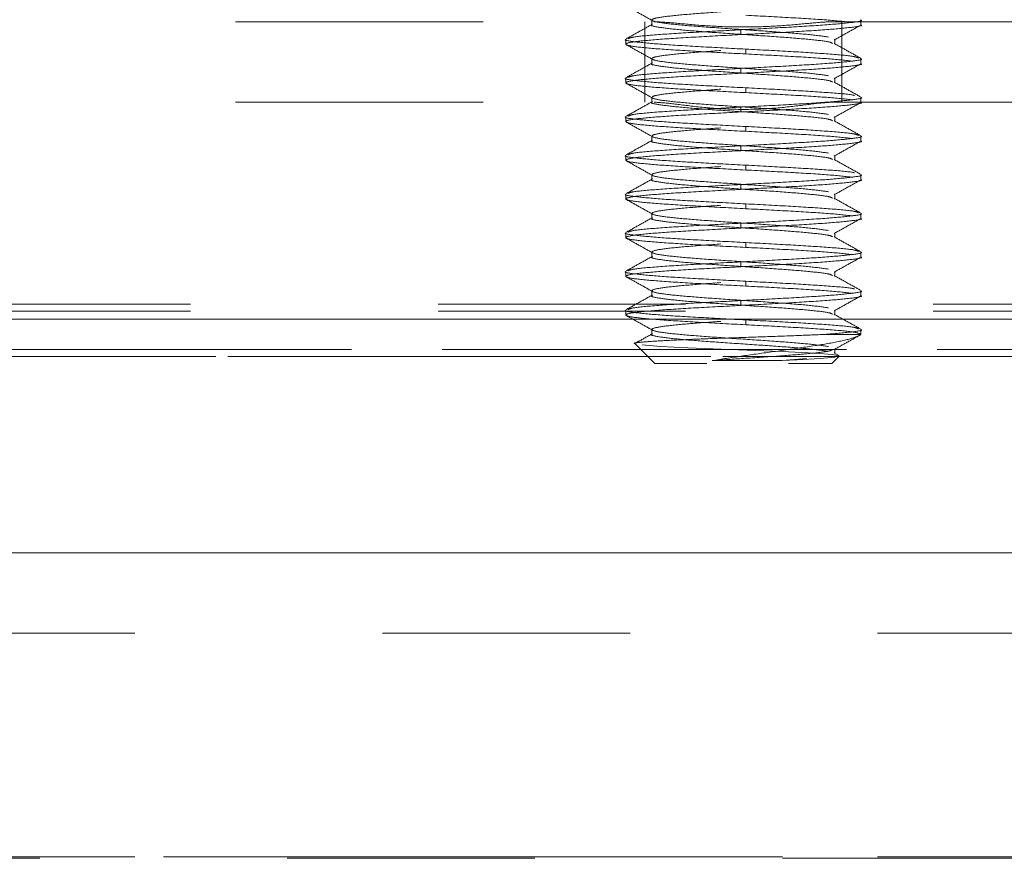
# Model space of a CAD drawing. Units: inches. Extents: x 0.4 to 21.9, y 0.1 to 16.8.
# Drawn here: x 7.1 to 7.5, y 9.7 to 10 of the extents above; entities that cross this region are included whole.
import ezdxf

# ---------------------------------------------------------------- set-up
doc = ezdxf.new("R2010")
doc.units = ezdxf.units.IN
doc.header["$MEASUREMENT"] = 0
doc.linetypes.add('HIDDEN', pattern=[0.075, 0.05, -0.025])
doc.linetypes.add('PHANTOM', pattern=[0.5, 0.25, -0.05, 0.05, -0.05, 0.05, -0.05])
doc.layers.add('Drawing', color=7, linetype='Continuous')

msp = doc.modelspace()

# ---------------------------------------------------------------- linework, layer by layer
at = {"layer": 'Drawing', "linetype": 'HIDDEN', "lineweight": 0}
for p, q in [((6.94869, 10.00631), (7.31774, 10.00631)), ((7.31406, 10.00631), (7.31406, 9.97381)), ((7.31688, 10.007), (7.31688, 10.00505)), ((7.38989, 10.00631), (8.28774, 10.00631)), ((7.39356, 9.97381), (7.39356, 10.00631)), ((7.40131, 10.00505), (7.40131, 10.00701)), ((7.35279, 10.00305), (7.35279, 10.00109)), ((7.30631, 9.99919), (7.30631, 9.99724)), ((7.39074, 9.99724), (7.39074, 9.99919)), ((7.35483, 9.99328), (7.35483, 9.99523)), ((7.31688, 9.99138), (7.31688, 9.98943)), ((7.40131, 9.98943), (7.40131, 9.99138)), ((7.35279, 9.98742), (7.35279, 9.98547)), ((7.30631, 9.98357), (7.30631, 9.98162)), ((7.39074, 9.98161), (7.39074, 9.98357)), ((7.35483, 9.97766), (7.35483, 9.97961)), ((7.31688, 9.97575), (7.31688, 9.9738)), ((7.40131, 9.9738), (7.40131, 9.97576)), ((6.94869, 9.97381), (7.31774, 9.97381)), ((7.35279, 9.9718), (7.35279, 9.96984)), ((7.38989, 9.97381), (8.28774, 9.97381)), ((7.30631, 9.96794), (7.30631, 9.96599)), ((7.39074, 9.96599), (7.39074, 9.96794)), ((7.35483, 9.96203), (7.35483, 9.96398)), ((7.31688, 9.96013), (7.31688, 9.95818)), ((7.40131, 9.95818), (7.40131, 9.96013)), ((7.35279, 9.95617), (7.35279, 9.95422)), ((7.30631, 9.95232), (7.30631, 9.95037)), ((7.39074, 9.95036), (7.39074, 9.95232)), ((7.35483, 9.94641), (7.35483, 9.94836)), ((7.31688, 9.9445), (7.31688, 9.94255)), ((7.40131, 9.94255), (7.40131, 9.94451)), ((7.35279, 9.94055), (7.35279, 9.93859)), ((7.30631, 9.93669), (7.30631, 9.93474)), ((7.39074, 9.93474), (7.39074, 9.93669)), ((7.35483, 9.93078), (7.35483, 9.93273)), ((7.31688, 9.92888), (7.31688, 9.92693)), ((7.40131, 9.92693), (7.40131, 9.92888)), ((7.35279, 9.92492), (7.35279, 9.92297)), ((7.30631, 9.92107), (7.30631, 9.91912)), ((7.39074, 9.91911), (7.39074, 9.92107)), ((7.35483, 9.91516), (7.35483, 9.91711)), ((7.31688, 9.91325), (7.31688, 9.9113)), ((7.40131, 9.9113), (7.40131, 9.91326)), ((7.35279, 9.9093), (7.35279, 9.90734)), ((7.30631, 9.90544), (7.30631, 9.90349)), ((7.39074, 9.90349), (7.39074, 9.90544)), ((7.35483, 9.89953), (7.35483, 9.90148)), ((7.31688, 9.89763), (7.31688, 9.89568)), ((7.40131, 9.89568), (7.40131, 9.89763)), ((8.7305, 9.89221), (6.94712, 9.89221)), ((7.35279, 9.89367), (7.35279, 9.89172)), ((8.7305, 9.88937), (6.94712, 9.88937)), ((7.30631, 9.88982), (7.30631, 9.88787)), ((7.39074, 9.88786), (7.39074, 9.88982)), ((7.35483, 9.88391), (7.35483, 9.88586)), ((7.31688, 9.882), (7.31688, 9.88005)), ((7.38667, 9.88), (7.4013, 9.88)), ((7.40131, 9.88), (7.40131, 9.88201)), ((7.3101, 9.87621), (7.31803, 9.86828)), ((7.31289, 9.87574), (7.3203, 9.87519)), ((7.3203, 9.87519), (7.33142, 9.87465)), ((8.7321, 9.87397), (6.94552, 9.87397)), ((6.94552, 9.87113), (8.7321, 9.87113)), ((7.34069, 9.87113), (6.94552, 9.87113)), ((7.33142, 9.87465), (7.34479, 9.8741)), ((7.34479, 9.8741), (7.35884, 9.87356)), ((7.35884, 9.87356), (7.37201, 9.873)), ((8.31069, 9.87113), (7.37006, 9.87113)), ((7.37201, 9.873), (7.38264, 9.87246)), ((7.38264, 9.87246), (7.3898, 9.87191)), ((7.38959, 9.86828), (7.39234, 9.87103)), ((7.3898, 9.87191), (7.39255, 9.87136)), ((7.39234, 9.87149), (7.39049, 9.87252)), ((7.39074, 9.87224), (7.39074, 9.87419)), ((7.39255, 9.87136), (7.39082, 9.87082)), ((7.339, 9.86828), (7.31803, 9.86828)), ((7.36949, 9.86943), (7.37936, 9.87023)), ((7.37558, 9.86973), (7.36949, 9.86943)), ((7.38959, 9.86828), (7.372, 9.86828)), ((7.3849, 9.87027), (7.37558, 9.86973)), ((7.39082, 9.87082), (7.3849, 9.87027)), ((6.80803, 9.75931), (8.86959, 9.75931)), ((6.80803, 9.66899), (8.86959, 9.66899)), ((8.86959, 9.66843), (6.80803, 9.66843))]:
    msp.add_line(p, q, dxfattribs=at)
at = {"layer": 'Drawing', "linetype": 'Continuous', "lineweight": 15}
for p, q in [((6.83881, 9.88613), (8.83881, 9.88613)), ((6.80803, 9.79181), (8.86959, 9.79181))]:
    msp.add_line(p, q, dxfattribs=at)
at = {"layer": 'Drawing', "linetype": 'PHANTOM', "lineweight": 0}
for p, q in [((6.94552, 9.87397), (8.7321, 9.87397)), ((8.86959, 9.66899), (6.80803, 9.66899))]:
    msp.add_line(p, q, dxfattribs=at)
at = {"layer": 'Drawing', "linetype": 'HIDDEN', "lineweight": 0}
for points, knots in [([(7.38823, 10.00012), (7.38596, 10.00044), (7.38142, 10.00109), (7.369, 10.00207), (7.35464, 10.00305), (7.34006, 10.00402), (7.3276, 10.005), (7.31912, 10.00598), (7.31593, 10.00695), (7.3185, 10.00793), (7.32645, 10.00891), (7.33856, 10.00988), (7.35299, 10.01086), (7.36759, 10.01184), (7.37991, 10.01281), (7.38821, 10.01371), (7.38946, 10.01429), (7.39, 10.01454)], [0, 0, 0, 0, 0.067732, 0.135464, 0.203196, 0.270929, 0.338661, 0.406393, 0.474125, 0.541857, 0.609589, 0.677321, 0.745053, 0.812785, 0.880517, 0.948249, 1, 1, 1, 1]), ([(7.30652, 10.01264), (7.30829, 10.01165), (7.31184, 10.00968), (7.31538, 10.0077), (7.31715, 10.00672)], [0, 0, 0, 0, 0.500253, 1, 1, 1, 1]), ([(7.31774, 10.00631), (7.31999, 10.0062), (7.3245, 10.00597), (7.33558, 10.00482), (7.34845, 10.00409), (7.362, 10.00419), (7.37448, 10.00504), (7.38424, 10.00607), (7.38815, 10.00624), (7.38989, 10.00631)], [0, 0, 0, 0, 0.146848, 0.293584, 0.442312, 0.589528, 0.735226, 0.882872, 1, 1, 1, 1]), ([(7.35279, 10.00305), (7.35901, 10.00337), (7.37145, 10.00402), (7.38766, 10.005), (7.39792, 10.00598), (7.40238, 10.00665), (7.40119, 10.00699), (7.40113, 10.00701)], [0, 0, 0, 0, 0.246657, 0.493313, 0.739969, 0.986626, 1, 1, 1, 1]), ([(7.39808, 10.00598), (7.39516, 10.0063), (7.38931, 10.00695), (7.37336, 10.00793), (7.36101, 10.00858), (7.35483, 10.00891)], [0, 0, 0, 0, 0.333333, 0.666667, 1, 1, 1, 1]), ([(7.31715, 10.00534), (7.31538, 10.00435), (7.31183, 10.00238), (7.30829, 10.0004), (7.30652, 9.99942)], [0, 0, 0, 0, 0.499722, 1, 1, 1, 1]), ([(7.30728, 9.99943), (7.30774, 9.99966), (7.30887, 10.00021), (7.31878, 10.00109), (7.33415, 10.00207), (7.34658, 10.00272), (7.35279, 10.00305)], [0, 0, 0, 0, 0.189957, 0.459971, 0.729986, 1, 1, 1, 1]), ([(7.38986, 9.99753), (7.38952, 9.99774), (7.38865, 9.99828), (7.38103, 9.99914), (7.3691, 10.00012), (7.35461, 10.00109), (7.3401, 10.00207), (7.3275, 10.00305), (7.31952, 10.00402), (7.31605, 10.00469), (7.31698, 10.00504), (7.31703, 10.00505)], [0, 0, 0, 0, 0.0846216, 0.2143848, 0.3441482, 0.4739113, 0.6036744, 0.7334378, 0.8632009, 0.9929638, 1, 1, 1, 1]), ([(7.35279, 10.00109), (7.35901, 10.00142), (7.37145, 10.00207), (7.38766, 10.00305), (7.39792, 10.00402), (7.40238, 10.00469), (7.40119, 10.00504), (7.40113, 10.00505)], [0, 0, 0, 0, 0.246657, 0.493313, 0.739969, 0.986626, 1, 1, 1, 1]), ([(7.39048, 9.99891), (7.39225, 9.9999), (7.39579, 10.00187), (7.39933, 10.00384), (7.40111, 10.00483)], [0, 0, 0, 0, 0.4997667, 1, 1, 1, 1]), ([(7.35483, 9.99523), (7.34861, 9.99556), (7.33618, 9.99621), (7.31996, 9.99719), (7.30971, 9.99816), (7.30524, 9.99883), (7.30644, 9.99918), (7.3065, 9.99919)], [0, 0, 0, 0, 0.246656, 0.493313, 0.739969, 0.986625, 1, 1, 1, 1]), ([(7.35483, 9.99328), (7.3486, 9.99361), (7.33614, 9.99426), (7.3201, 9.99523), (7.3092, 9.99621), (7.30509, 9.99719), (7.30839, 9.99816), (7.31862, 9.99914), (7.33419, 10.00012), (7.34659, 10.00077), (7.35279, 10.00109)], [0, 0, 0, 0, 0.125, 0.25, 0.375, 0.5, 0.625, 0.75, 0.875, 1, 1, 1, 1]), ([(7.38823, 9.98449), (7.38596, 9.98482), (7.38142, 9.98547), (7.369, 9.98645), (7.35464, 9.98742), (7.34006, 9.9884), (7.3276, 9.98937), (7.31912, 9.99035), (7.31593, 9.99133), (7.3185, 9.9923), (7.32645, 9.99328), (7.33856, 9.99426), (7.35299, 9.99523), (7.36759, 9.99621), (7.37991, 9.99719), (7.38821, 9.99809), (7.38946, 9.99866), (7.39, 9.99891)], [0, 0, 0, 0, 0.06773, 0.135461, 0.203191, 0.270921, 0.338651, 0.406381, 0.474111, 0.541842, 0.609572, 0.677302, 0.745032, 0.812762, 0.880493, 0.948223, 1, 1, 1, 1]), ([(7.30651, 9.99702), (7.30828, 9.99603), (7.31183, 9.99406), (7.31537, 9.99208), (7.31714, 9.9911)], [0, 0, 0, 0, 0.500273, 1, 1, 1, 1]), ([(7.40036, 9.99161), (7.39989, 9.99184), (7.39877, 9.9924), (7.38884, 9.99328), (7.37347, 9.99426), (7.36105, 9.99491), (7.35483, 9.99523)], [0, 0, 0, 0, 0.191116, 0.460744, 0.730372, 1, 1, 1, 1]), ([(7.40112, 9.9916), (7.39934, 9.99259), (7.3958, 9.99456), (7.39225, 9.99654), (7.39048, 9.99753)], [0, 0, 0, 0, 0.500289, 1, 1, 1, 1]), ([(7.35279, 9.98742), (7.35901, 9.98775), (7.37145, 9.9884), (7.38766, 9.98937), (7.39792, 9.99035), (7.40238, 9.99102), (7.40119, 9.99136), (7.40113, 9.99138)], [0, 0, 0, 0, 0.246657, 0.493313, 0.739969, 0.986626, 1, 1, 1, 1]), ([(7.39808, 9.99035), (7.39516, 9.99068), (7.38931, 9.99133), (7.37336, 9.9923), (7.36101, 9.99296), (7.35483, 9.99328)], [0, 0, 0, 0, 0.333333, 0.666667, 1, 1, 1, 1]), ([(7.31713, 9.98971), (7.31536, 9.98872), (7.31182, 9.98674), (7.30827, 9.98477), (7.3065, 9.98378)], [0, 0, 0, 0, 0.499728, 1, 1, 1, 1]), ([(7.30725, 9.9838), (7.30772, 9.98403), (7.30885, 9.98459), (7.31878, 9.98547), (7.33415, 9.98645), (7.34658, 9.9871), (7.35279, 9.98742)], [0, 0, 0, 0, 0.191894, 0.461262, 0.730632, 1, 1, 1, 1]), ([(7.38987, 9.9819), (7.38953, 9.98211), (7.38865, 9.98265), (7.38104, 9.98352), (7.3691, 9.98449), (7.35461, 9.98547), (7.3401, 9.98645), (7.3275, 9.98742), (7.31952, 9.9884), (7.31605, 9.98907), (7.31698, 9.98941), (7.31703, 9.98943)], [0, 0, 0, 0, 0.0851, 0.214795, 0.344491, 0.474186, 0.603881, 0.733577, 0.863272, 0.992967, 1, 1, 1, 1]), ([(7.35279, 9.98547), (7.35901, 9.98579), (7.37145, 9.98645), (7.38766, 9.98742), (7.39792, 9.9884), (7.40238, 9.98907), (7.40119, 9.98941), (7.40113, 9.98943)], [0, 0, 0, 0, 0.246657, 0.493313, 0.739969, 0.986626, 1, 1, 1, 1]), ([(7.39049, 9.98329), (7.39226, 9.98427), (7.3958, 9.98625), (7.39934, 9.98822), (7.40111, 9.98921)], [0, 0, 0, 0, 0.499749, 1, 1, 1, 1]), ([(7.35483, 9.97961), (7.34861, 9.97993), (7.33618, 9.98059), (7.31996, 9.98156), (7.30971, 9.98254), (7.30524, 9.98321), (7.30644, 9.98355), (7.3065, 9.98357)], [0, 0, 0, 0, 0.246656, 0.493313, 0.739969, 0.986625, 1, 1, 1, 1]), ([(7.35483, 9.97766), (7.3486, 9.97798), (7.33614, 9.97863), (7.3201, 9.97961), (7.3092, 9.98059), (7.30509, 9.98156), (7.30839, 9.98254), (7.31862, 9.98352), (7.33419, 9.98449), (7.34659, 9.98514), (7.35279, 9.98547)], [0, 0, 0, 0, 0.1250001, 0.2500002, 0.3750003, 0.5, 0.6249999, 0.7499998, 0.8750001, 1, 1, 1, 1]), ([(7.38823, 9.96887), (7.38596, 9.96919), (7.38142, 9.96984), (7.369, 9.97082), (7.35464, 9.9718), (7.34006, 9.97277), (7.3276, 9.97375), (7.31912, 9.97473), (7.31593, 9.9757), (7.3185, 9.97668), (7.32645, 9.97766), (7.33856, 9.97863), (7.35299, 9.97961), (7.36759, 9.98059), (7.37991, 9.98156), (7.38822, 9.98246), (7.38947, 9.98304), (7.39001, 9.98329)], [0, 0, 0, 0, 0.067717, 0.135435, 0.203152, 0.270869, 0.338587, 0.406304, 0.474022, 0.541739, 0.609456, 0.677174, 0.744891, 0.812608, 0.880326, 0.948043, 1, 1, 1, 1]), ([(7.30653, 9.98139), (7.3083, 9.9804), (7.31184, 9.97843), (7.31538, 9.97645), (7.31715, 9.97546)], [0, 0, 0, 0, 0.500235, 1, 1, 1, 1]), ([(7.39873, 9.97648), (7.39855, 9.97655), (7.39746, 9.97694), (7.38862, 9.97766), (7.37353, 9.97863), (7.36107, 9.97928), (7.35483, 9.97961)], [0, 0, 0, 0, 0.063131, 0.375421, 0.687711, 1, 1, 1, 1]), ([(7.40111, 9.97597), (7.39934, 9.97696), (7.3958, 9.97893), (7.39226, 9.98091), (7.39049, 9.9819)], [0, 0, 0, 0, 0.500236, 1, 1, 1, 1]), ([(7.35279, 9.9718), (7.35901, 9.97212), (7.37145, 9.97277), (7.38766, 9.97375), (7.39792, 9.97473), (7.40238, 9.9754), (7.40119, 9.97574), (7.40113, 9.97576)], [0, 0, 0, 0, 0.246657, 0.493313, 0.739969, 0.986626, 1, 1, 1, 1]), ([(7.39808, 9.97473), (7.39516, 9.97505), (7.38931, 9.9757), (7.37336, 9.97668), (7.36101, 9.97733), (7.35483, 9.97766)], [0, 0, 0, 0, 0.333333, 0.666667, 1, 1, 1, 1]), ([(7.31715, 9.97409), (7.31538, 9.97311), (7.31184, 9.97113), (7.3083, 9.96916), (7.30653, 9.96817)], [0, 0, 0, 0, 0.49976, 1, 1, 1, 1]), ([(7.3073, 9.96819), (7.30776, 9.96841), (7.30889, 9.96897), (7.31878, 9.96984), (7.33415, 9.97082), (7.34658, 9.97147), (7.35279, 9.9718)], [0, 0, 0, 0, 0.188508, 0.459005, 0.729503, 1, 1, 1, 1]), ([(7.38985, 9.96628), (7.38951, 9.96649), (7.38864, 9.96703), (7.38103, 9.96789), (7.3691, 9.96887), (7.35461, 9.96984), (7.3401, 9.97082), (7.3275, 9.9718), (7.31952, 9.97277), (7.31605, 9.97344), (7.31698, 9.97379), (7.31703, 9.9738)], [0, 0, 0, 0, 0.0840506, 0.213895, 0.3437396, 0.4735839, 0.6034282, 0.7332728, 0.8631172, 0.9929614, 1, 1, 1, 1]), ([(7.31774, 9.97381), (7.31997, 9.97366), (7.32444, 9.97335), (7.33542, 9.97181), (7.34821, 9.9708), (7.36171, 9.97091), (7.37412, 9.97205), (7.38403, 9.97346), (7.38806, 9.9737), (7.38989, 9.97381)], [0, 0, 0, 0, 0.145685, 0.291171, 0.440271, 0.586701, 0.730237, 0.877261, 1, 1, 1, 1]), ([(7.35279, 9.96984), (7.35901, 9.97017), (7.37145, 9.97082), (7.38766, 9.9718), (7.39792, 9.97277), (7.40238, 9.97344), (7.40119, 9.97379), (7.40113, 9.9738)], [0, 0, 0, 0, 0.246657, 0.493313, 0.739969, 0.986626, 1, 1, 1, 1]), ([(7.39049, 9.96766), (7.39226, 9.96865), (7.3958, 9.97062), (7.39934, 9.9726), (7.40112, 9.97359)], [0, 0, 0, 0, 0.499727, 1, 1, 1, 1]), ([(7.35483, 9.96398), (7.34861, 9.96431), (7.33618, 9.96496), (7.31996, 9.96594), (7.30971, 9.96691), (7.30524, 9.96758), (7.30644, 9.96793), (7.3065, 9.96794)], [0, 0, 0, 0, 0.246656, 0.493313, 0.739969, 0.986625, 1, 1, 1, 1]), ([(7.35483, 9.96203), (7.3486, 9.96236), (7.33614, 9.96301), (7.3201, 9.96398), (7.3092, 9.96496), (7.30509, 9.96594), (7.30839, 9.96691), (7.31862, 9.96789), (7.33419, 9.96887), (7.34659, 9.96952), (7.35279, 9.96984)], [0, 0, 0, 0, 0.1250001, 0.2500002, 0.3750003, 0.5, 0.625, 0.7499998, 0.8750001, 1, 1, 1, 1]), ([(7.38823, 9.95324), (7.38596, 9.95357), (7.38142, 9.95422), (7.369, 9.9552), (7.35464, 9.95617), (7.34006, 9.95715), (7.3276, 9.95812), (7.31912, 9.9591), (7.31593, 9.96008), (7.3185, 9.96105), (7.32645, 9.96203), (7.33856, 9.96301), (7.35299, 9.96398), (7.36759, 9.96496), (7.37991, 9.96594), (7.38822, 9.96684), (7.38946, 9.96741), (7.39001, 9.96766)], [0, 0, 0, 0, 0.06772, 0.13544, 0.20316, 0.27088, 0.3386, 0.40632, 0.47404, 0.54176, 0.60948, 0.6772, 0.74492, 0.812639, 0.880359, 0.948079, 1, 1, 1, 1]), ([(7.30651, 9.96577), (7.30828, 9.96478), (7.31183, 9.96281), (7.31537, 9.96083), (7.31714, 9.95985)], [0, 0, 0, 0, 0.500257, 1, 1, 1, 1]), ([(7.40033, 9.96037), (7.39987, 9.9606), (7.39874, 9.96115), (7.38884, 9.96203), (7.37348, 9.96301), (7.36105, 9.96366), (7.35483, 9.96398)], [0, 0, 0, 0, 0.189168, 0.459445, 0.729723, 1, 1, 1, 1]), ([(7.4011, 9.96036), (7.39933, 9.96134), (7.39579, 9.96332), (7.39224, 9.96529), (7.39047, 9.96628)], [0, 0, 0, 0, 0.500248, 1, 1, 1, 1]), ([(7.31715, 9.95847), (7.31538, 9.95748), (7.31184, 9.9555), (7.30829, 9.95353), (7.30652, 9.95254)], [0, 0, 0, 0, 0.499734, 1, 1, 1, 1]), ([(7.35279, 9.95617), (7.35901, 9.9565), (7.37145, 9.95715), (7.38766, 9.95812), (7.39792, 9.9591), (7.40238, 9.95977), (7.40119, 9.96011), (7.40113, 9.96013)], [0, 0, 0, 0, 0.246657, 0.493313, 0.739969, 0.986626, 1, 1, 1, 1]), ([(7.39808, 9.9591), (7.39516, 9.95943), (7.38931, 9.96008), (7.37336, 9.96105), (7.36101, 9.96171), (7.35483, 9.96203)], [0, 0, 0, 0, 0.333333, 0.666667, 1, 1, 1, 1]), ([(7.30728, 9.95256), (7.30775, 9.95279), (7.30887, 9.95334), (7.31878, 9.95422), (7.33415, 9.9552), (7.34658, 9.95585), (7.35279, 9.95617)], [0, 0, 0, 0, 0.189628, 0.459752, 0.729876, 1, 1, 1, 1]), ([(7.38985, 9.95066), (7.38951, 9.95087), (7.38864, 9.9514), (7.38103, 9.95227), (7.3691, 9.95324), (7.35461, 9.95422), (7.3401, 9.9552), (7.3275, 9.95617), (7.31952, 9.95715), (7.31605, 9.95782), (7.31698, 9.95816), (7.31703, 9.95818)], [0, 0, 0, 0, 0.084072, 0.213914, 0.343755, 0.473596, 0.603437, 0.733278, 0.863119, 0.99296, 1, 1, 1, 1]), ([(7.35279, 9.95422), (7.35901, 9.95454), (7.37145, 9.9552), (7.38766, 9.95617), (7.39792, 9.95715), (7.40238, 9.95782), (7.40119, 9.95816), (7.40113, 9.95818)], [0, 0, 0, 0, 0.2466565, 0.4933127, 0.7399688, 0.9866256, 1, 1, 1, 1]), ([(7.39047, 9.95202), (7.39224, 9.95301), (7.39578, 9.95499), (7.39932, 9.95696), (7.40109, 9.95795)], [0, 0, 0, 0, 0.499758, 1, 1, 1, 1]), ([(7.35483, 9.94836), (7.34861, 9.94868), (7.33618, 9.94934), (7.31996, 9.95031), (7.30971, 9.95129), (7.30524, 9.95196), (7.30644, 9.9523), (7.3065, 9.95232)], [0, 0, 0, 0, 0.246656, 0.493313, 0.739969, 0.986625, 1, 1, 1, 1]), ([(7.35483, 9.94641), (7.3486, 9.94673), (7.33614, 9.94738), (7.3201, 9.94836), (7.3092, 9.94934), (7.30509, 9.95031), (7.30839, 9.95129), (7.31862, 9.95227), (7.33419, 9.95324), (7.34659, 9.95389), (7.35279, 9.95422)], [0, 0, 0, 0, 0.125, 0.25, 0.375, 0.5, 0.625, 0.75, 0.875, 1, 1, 1, 1]), ([(7.38823, 9.93762), (7.38596, 9.93794), (7.38142, 9.93859), (7.369, 9.93957), (7.35464, 9.94055), (7.34006, 9.94152), (7.3276, 9.9425), (7.31912, 9.94348), (7.31593, 9.94445), (7.3185, 9.94543), (7.32645, 9.94641), (7.33856, 9.94738), (7.35299, 9.94836), (7.36759, 9.94934), (7.37991, 9.95031), (7.38819, 9.95121), (7.38943, 9.95178), (7.38997, 9.95203)], [0, 0, 0, 0, 0.067774, 0.135549, 0.203323, 0.271098, 0.338872, 0.406647, 0.474421, 0.542196, 0.60997, 0.677744, 0.745519, 0.813293, 0.881067, 0.948842, 1, 1, 1, 1]), ([(7.40111, 9.94473), (7.39933, 9.94572), (7.39579, 9.94769), (7.39225, 9.94967), (7.39047, 9.95066)], [0, 0, 0, 0, 0.500277, 1, 1, 1, 1]), ([(7.30651, 9.95015), (7.30828, 9.94916), (7.31182, 9.94719), (7.31537, 9.94521), (7.31714, 9.94422)], [0, 0, 0, 0, 0.500266, 1, 1, 1, 1]), ([(7.39873, 9.94523), (7.39855, 9.9453), (7.39746, 9.94569), (7.38862, 9.94641), (7.37353, 9.94738), (7.36107, 9.94803), (7.35483, 9.94836)], [0, 0, 0, 0, 0.0631316, 0.3754209, 0.6877105, 1, 1, 1, 1]), ([(7.31714, 9.94284), (7.31537, 9.94185), (7.31183, 9.93987), (7.30828, 9.9379), (7.30651, 9.93691)], [0, 0, 0, 0, 0.4997109, 1, 1, 1, 1]), ([(7.38987, 9.93502), (7.38953, 9.93524), (7.38866, 9.93578), (7.38104, 9.93664), (7.3691, 9.93762), (7.35461, 9.93859), (7.3401, 9.93957), (7.3275, 9.94055), (7.31952, 9.94152), (7.31605, 9.94219), (7.31698, 9.94254), (7.31703, 9.94255)], [0, 0, 0, 0, 0.085275, 0.214945, 0.344616, 0.474287, 0.603957, 0.733628, 0.863299, 0.992969, 1, 1, 1, 1]), ([(7.35279, 9.94055), (7.35901, 9.94087), (7.37145, 9.94152), (7.38766, 9.9425), (7.39792, 9.94348), (7.40238, 9.94415), (7.40119, 9.94449), (7.40113, 9.94451)], [0, 0, 0, 0, 0.246657, 0.493313, 0.739969, 0.986626, 1, 1, 1, 1]), ([(7.35279, 9.93859), (7.35901, 9.93892), (7.37145, 9.93957), (7.38766, 9.94055), (7.39792, 9.94152), (7.40238, 9.94219), (7.40119, 9.94254), (7.40113, 9.94255)], [0, 0, 0, 0, 0.246657, 0.493313, 0.739969, 0.986626, 1, 1, 1, 1]), ([(7.39808, 9.94348), (7.39516, 9.9438), (7.38931, 9.94445), (7.37336, 9.94543), (7.36101, 9.94608), (7.35483, 9.94641)], [0, 0, 0, 0, 0.333333, 0.666667, 1, 1, 1, 1]), ([(7.35483, 9.93078), (7.3486, 9.93111), (7.33614, 9.93176), (7.3201, 9.93273), (7.3092, 9.93371), (7.30509, 9.93469), (7.30839, 9.93566), (7.31862, 9.93664), (7.33419, 9.93762), (7.34659, 9.93827), (7.35279, 9.93859)], [0, 0, 0, 0, 0.1250001, 0.2500002, 0.3750003, 0.5, 0.6249999, 0.7499998, 0.8750001, 1, 1, 1, 1]), ([(7.30726, 9.93692), (7.30773, 9.93716), (7.30885, 9.93771), (7.31878, 9.93859), (7.33415, 9.93957), (7.34658, 9.94022), (7.35279, 9.94055)], [0, 0, 0, 0, 0.191154, 0.460769, 0.730385, 1, 1, 1, 1]), ([(7.39048, 9.93641), (7.39225, 9.9374), (7.39579, 9.93937), (7.39934, 9.94135), (7.40111, 9.94233)], [0, 0, 0, 0, 0.49973, 1, 1, 1, 1]), ([(7.35483, 9.93273), (7.34861, 9.93306), (7.33618, 9.93371), (7.31996, 9.93469), (7.30971, 9.93566), (7.30524, 9.93633), (7.30644, 9.93668), (7.3065, 9.93669)], [0, 0, 0, 0, 0.246656, 0.493313, 0.739969, 0.986625, 1, 1, 1, 1]), ([(7.38823, 9.92199), (7.38596, 9.92232), (7.38142, 9.92297), (7.369, 9.92395), (7.35464, 9.92492), (7.34006, 9.9259), (7.3276, 9.92687), (7.31912, 9.92785), (7.31593, 9.92883), (7.3185, 9.9298), (7.32645, 9.93078), (7.33856, 9.93176), (7.35299, 9.93273), (7.36759, 9.93371), (7.37991, 9.93469), (7.38821, 9.93559), (7.38946, 9.93616), (7.39, 9.93641)], [0, 0, 0, 0, 0.067732, 0.135465, 0.203197, 0.27093, 0.338662, 0.406395, 0.474127, 0.54186, 0.609592, 0.677325, 0.745057, 0.81279, 0.880522, 0.948254, 1, 1, 1, 1]), ([(7.40112, 9.92909), (7.39935, 9.93008), (7.39581, 9.93206), (7.39226, 9.93403), (7.39049, 9.93502)], [0, 0, 0, 0, 0.500273, 1, 1, 1, 1]), ([(7.30653, 9.93451), (7.3083, 9.93352), (7.31184, 9.93155), (7.31538, 9.92958), (7.31715, 9.92859)], [0, 0, 0, 0, 0.5002539, 1, 1, 1, 1]), ([(7.40037, 9.92911), (7.3999, 9.92934), (7.39878, 9.9299), (7.38885, 9.93078), (7.37347, 9.93176), (7.36105, 9.93241), (7.35483, 9.93273)], [0, 0, 0, 0, 0.191895, 0.461263, 0.730632, 1, 1, 1, 1]), ([(7.39808, 9.92785), (7.39516, 9.92818), (7.38931, 9.92883), (7.37336, 9.9298), (7.36101, 9.93046), (7.35483, 9.93078)], [0, 0, 0, 0, 0.333333, 0.666667, 1, 1, 1, 1]), ([(7.31713, 9.92721), (7.31536, 9.92622), (7.31182, 9.92425), (7.30828, 9.92227), (7.30651, 9.92129)], [0, 0, 0, 0, 0.499761, 1, 1, 1, 1]), ([(7.38984, 9.91941), (7.3895, 9.91962), (7.38863, 9.92015), (7.38103, 9.92102), (7.3691, 9.92199), (7.35461, 9.92297), (7.3401, 9.92395), (7.3275, 9.92492), (7.31952, 9.9259), (7.31605, 9.92657), (7.31698, 9.92691), (7.31703, 9.92693)], [0, 0, 0, 0, 0.083847, 0.21372, 0.343593, 0.473466, 0.603339, 0.733212, 0.863085, 0.992958, 1, 1, 1, 1]), ([(7.35279, 9.92492), (7.35901, 9.92525), (7.37145, 9.9259), (7.38766, 9.92687), (7.39792, 9.92785), (7.40238, 9.92852), (7.40119, 9.92886), (7.40113, 9.92888)], [0, 0, 0, 0, 0.246657, 0.493313, 0.739969, 0.986626, 1, 1, 1, 1]), ([(7.35279, 9.92297), (7.35901, 9.92329), (7.37145, 9.92395), (7.38766, 9.92492), (7.39792, 9.9259), (7.40238, 9.92657), (7.40119, 9.92691), (7.40113, 9.92693)], [0, 0, 0, 0, 0.246657, 0.493313, 0.739969, 0.986626, 1, 1, 1, 1]), ([(7.39049, 9.92078), (7.39226, 9.92177), (7.3958, 9.92375), (7.39934, 9.92572), (7.40111, 9.92671)], [0, 0, 0, 0, 0.499752, 1, 1, 1, 1]), ([(7.35483, 9.91516), (7.3486, 9.91548), (7.33614, 9.91613), (7.3201, 9.91711), (7.3092, 9.91809), (7.30509, 9.91906), (7.30839, 9.92004), (7.31862, 9.92102), (7.33419, 9.92199), (7.34659, 9.92264), (7.35279, 9.92297)], [0, 0, 0, 0, 0.1250001, 0.2500002, 0.3750003, 0.5, 0.625, 0.7499998, 0.8750001, 1, 1, 1, 1]), ([(7.30727, 9.9213), (7.30773, 9.92153), (7.30886, 9.92209), (7.31878, 9.92297), (7.33415, 9.92395), (7.34658, 9.9246), (7.35279, 9.92492)], [0, 0, 0, 0, 0.190683, 0.460455, 0.730228, 1, 1, 1, 1]), ([(7.35483, 9.91711), (7.34861, 9.91743), (7.33618, 9.91809), (7.31996, 9.91906), (7.30971, 9.92004), (7.30524, 9.92071), (7.30644, 9.92105), (7.3065, 9.92107)], [0, 0, 0, 0, 0.246656, 0.493313, 0.739969, 0.986625, 1, 1, 1, 1]), ([(7.30651, 9.9189), (7.30828, 9.91791), (7.31183, 9.91593), (7.31537, 9.91396), (7.31714, 9.91297)], [0, 0, 0, 0, 0.5002756, 1, 1, 1, 1]), ([(7.38823, 9.90637), (7.38596, 9.90669), (7.38142, 9.90734), (7.369, 9.90832), (7.35464, 9.9093), (7.34006, 9.91027), (7.3276, 9.91125), (7.31912, 9.91223), (7.31593, 9.9132), (7.3185, 9.91418), (7.32645, 9.91516), (7.33856, 9.91613), (7.35299, 9.91711), (7.36759, 9.91809), (7.37991, 9.91906), (7.38822, 9.91996), (7.38946, 9.92054), (7.39001, 9.92079)], [0, 0, 0, 0, 0.06772, 0.13544, 0.20316, 0.270879, 0.338599, 0.406319, 0.474039, 0.541759, 0.609478, 0.677198, 0.744918, 0.812638, 0.880358, 0.948078, 1, 1, 1, 1]), ([(7.4011, 9.91348), (7.39932, 9.91447), (7.39578, 9.91644), (7.39224, 9.91842), (7.39047, 9.91941)], [0, 0, 0, 0, 0.500239, 1, 1, 1, 1]), ([(7.40032, 9.9135), (7.39986, 9.91373), (7.39874, 9.91428), (7.38884, 9.91516), (7.37348, 9.91613), (7.36105, 9.91678), (7.35483, 9.91711)], [0, 0, 0, 0, 0.188487, 0.458991, 0.729496, 1, 1, 1, 1]), ([(7.39808, 9.91223), (7.39516, 9.91255), (7.38931, 9.9132), (7.37336, 9.91418), (7.36101, 9.91483), (7.35483, 9.91516)], [0, 0, 0, 0, 0.333333, 0.666667, 1, 1, 1, 1]), ([(7.31715, 9.91159), (7.31538, 9.9106), (7.31184, 9.90863), (7.30829, 9.90666), (7.30652, 9.90567)], [0, 0, 0, 0, 0.499749, 1, 1, 1, 1]), ([(7.38985, 9.90378), (7.38951, 9.90399), (7.38864, 9.90453), (7.38103, 9.90539), (7.3691, 9.90637), (7.35461, 9.90734), (7.3401, 9.90832), (7.3275, 9.9093), (7.31952, 9.91027), (7.31605, 9.91094), (7.31698, 9.91129), (7.31703, 9.9113)], [0, 0, 0, 0, 0.084118, 0.213953, 0.343787, 0.473622, 0.603456, 0.733291, 0.863126, 0.99296, 1, 1, 1, 1]), ([(7.35279, 9.9093), (7.35901, 9.90962), (7.37145, 9.91027), (7.38766, 9.91125), (7.39792, 9.91223), (7.40238, 9.9129), (7.40119, 9.91324), (7.40113, 9.91326)], [0, 0, 0, 0, 0.246657, 0.493313, 0.739969, 0.986626, 1, 1, 1, 1]), ([(7.35279, 9.90734), (7.35901, 9.90767), (7.37145, 9.90832), (7.38766, 9.9093), (7.39792, 9.91027), (7.40238, 9.91094), (7.40119, 9.91129), (7.40113, 9.9113)], [0, 0, 0, 0, 0.246657, 0.493313, 0.739969, 0.986626, 1, 1, 1, 1]), ([(7.39048, 9.90516), (7.39225, 9.90614), (7.39579, 9.90812), (7.39933, 9.91009), (7.40111, 9.91108)], [0, 0, 0, 0, 0.4997494, 1, 1, 1, 1]), ([(7.35483, 9.89953), (7.3486, 9.89986), (7.33614, 9.90051), (7.3201, 9.90148), (7.3092, 9.90246), (7.30509, 9.90344), (7.30839, 9.90441), (7.31862, 9.90539), (7.33419, 9.90637), (7.34659, 9.90702), (7.35279, 9.90734)], [0, 0, 0, 0, 0.125, 0.25, 0.375, 0.5, 0.625, 0.75, 0.875, 1, 1, 1, 1]), ([(7.30729, 9.90568), (7.30775, 9.90591), (7.30888, 9.90646), (7.31878, 9.90734), (7.33415, 9.90832), (7.34658, 9.90897), (7.35279, 9.9093)], [0, 0, 0, 0, 0.189224, 0.459482, 0.729741, 1, 1, 1, 1]), ([(7.35483, 9.90148), (7.34861, 9.90181), (7.33618, 9.90246), (7.31996, 9.90344), (7.30971, 9.90441), (7.30524, 9.90508), (7.30644, 9.90543), (7.3065, 9.90544)], [0, 0, 0, 0, 0.246656, 0.493313, 0.739969, 0.986625, 1, 1, 1, 1]), ([(7.30652, 9.90326), (7.30829, 9.90228), (7.31184, 9.90031), (7.31538, 9.89833), (7.31714, 9.89734)], [0, 0, 0, 0, 0.500231, 1, 1, 1, 1]), ([(7.38823, 9.89074), (7.38596, 9.89107), (7.38142, 9.89172), (7.369, 9.8927), (7.35464, 9.89367), (7.34006, 9.89465), (7.3276, 9.89562), (7.31912, 9.8966), (7.31593, 9.89758), (7.3185, 9.89855), (7.32645, 9.89953), (7.33856, 9.90051), (7.35299, 9.90148), (7.36759, 9.90246), (7.37991, 9.90344), (7.38821, 9.90434), (7.38945, 9.90491), (7.38999, 9.90516)], [0, 0, 0, 0, 0.067739, 0.135478, 0.203217, 0.270957, 0.338696, 0.406435, 0.474174, 0.541913, 0.609652, 0.677391, 0.745131, 0.81287, 0.880609, 0.948348, 1, 1, 1, 1]), ([(7.40111, 9.89785), (7.39933, 9.89884), (7.39579, 9.90082), (7.39225, 9.90279), (7.39048, 9.90378)], [0, 0, 0, 0, 0.500266, 1, 1, 1, 1]), ([(7.39873, 9.89836), (7.39855, 9.89842), (7.39746, 9.89881), (7.38862, 9.89953), (7.37353, 9.90051), (7.36107, 9.90116), (7.35483, 9.90148)], [0, 0, 0, 0, 0.063132, 0.375421, 0.68771, 1, 1, 1, 1]), ([(7.39808, 9.8966), (7.39516, 9.89693), (7.38931, 9.89758), (7.37336, 9.89855), (7.36101, 9.89921), (7.35483, 9.89953)], [0, 0, 0, 0, 0.333333, 0.666667, 1, 1, 1, 1]), ([(7.31715, 9.89597), (7.31538, 9.89498), (7.31183, 9.893), (7.30829, 9.89103), (7.30651, 9.89004)], [0, 0, 0, 0, 0.4997219, 1, 1, 1, 1]), ([(7.38986, 9.88815), (7.38952, 9.88836), (7.38865, 9.8889), (7.38103, 9.88977), (7.3691, 9.89074), (7.35461, 9.89172), (7.3401, 9.8927), (7.3275, 9.89367), (7.31952, 9.89465), (7.31605, 9.89532), (7.31698, 9.89566), (7.31703, 9.89568)], [0, 0, 0, 0, 0.084668, 0.214425, 0.344182, 0.473939, 0.603695, 0.733452, 0.863209, 0.992966, 1, 1, 1, 1]), ([(7.35279, 9.89367), (7.35901, 9.894), (7.37145, 9.89465), (7.38766, 9.89562), (7.39792, 9.8966), (7.40238, 9.89727), (7.40119, 9.89761), (7.40113, 9.89763)], [0, 0, 0, 0, 0.246657, 0.493313, 0.739969, 0.986626, 1, 1, 1, 1]), ([(7.35279, 9.89172), (7.35901, 9.89204), (7.37145, 9.8927), (7.38766, 9.89367), (7.39792, 9.89465), (7.40238, 9.89532), (7.40119, 9.89566), (7.40113, 9.89568)], [0, 0, 0, 0, 0.246657, 0.493313, 0.739969, 0.986626, 1, 1, 1, 1]), ([(7.39048, 9.88953), (7.39225, 9.89052), (7.3958, 9.8925), (7.39934, 9.89447), (7.40112, 9.89546)], [0, 0, 0, 0, 0.499726, 1, 1, 1, 1]), ([(7.35483, 9.88391), (7.3486, 9.88423), (7.33614, 9.88488), (7.3201, 9.88586), (7.3092, 9.88684), (7.30509, 9.88781), (7.30839, 9.88879), (7.31862, 9.88977), (7.33419, 9.89074), (7.34659, 9.89139), (7.35279, 9.89172)], [0, 0, 0, 0, 0.125, 0.25, 0.375, 0.5, 0.625, 0.75, 0.875, 1, 1, 1, 1]), ([(7.30728, 9.89005), (7.30774, 9.89028), (7.30887, 9.89084), (7.31878, 9.89172), (7.33415, 9.8927), (7.34658, 9.89335), (7.35279, 9.89367)], [0, 0, 0, 0, 0.190012, 0.460008, 0.730004, 1, 1, 1, 1]), ([(7.35483, 9.88586), (7.34861, 9.88618), (7.33618, 9.88684), (7.31996, 9.88781), (7.30971, 9.88879), (7.30524, 9.88946), (7.30644, 9.8898), (7.3065, 9.88982)], [0, 0, 0, 0, 0.246656, 0.493313, 0.739969, 0.986625, 1, 1, 1, 1]), ([(7.30651, 9.88765), (7.30828, 9.88666), (7.31183, 9.88469), (7.31537, 9.88271), (7.31714, 9.88172)], [0, 0, 0, 0, 0.500249, 1, 1, 1, 1]), ([(7.38823, 9.87512), (7.38596, 9.87544), (7.38142, 9.87609), (7.369, 9.87707), (7.35464, 9.87805), (7.34006, 9.87902), (7.3276, 9.88), (7.31912, 9.88098), (7.31593, 9.88195), (7.3185, 9.88293), (7.32645, 9.88391), (7.33856, 9.88488), (7.35299, 9.88586), (7.36759, 9.88684), (7.37991, 9.88781), (7.38821, 9.88871), (7.38946, 9.88929), (7.39, 9.88954)], [0, 0, 0, 0, 0.0677252, 0.1354506, 0.2031758, 0.270901, 0.3386264, 0.4063516, 0.4740768, 0.5418021, 0.6095271, 0.6772525, 0.7449777, 0.8127029, 0.8804282, 0.9481534, 1, 1, 1, 1]), ([(7.40112, 9.88222), (7.39934, 9.88321), (7.3958, 9.88518), (7.39225, 9.88716), (7.39048, 9.88815)], [0, 0, 0, 0, 0.500288, 1, 1, 1, 1]), ([(7.40036, 9.88224), (7.3999, 9.88247), (7.39877, 9.88302), (7.38884, 9.88391), (7.37347, 9.88488), (7.36105, 9.88553), (7.35483, 9.88586)], [0, 0, 0, 0, 0.191193, 0.460795, 0.730398, 1, 1, 1, 1]), ([(7.4013, 9.88), (7.40072, 9.88033), (7.39956, 9.88098), (7.38892, 9.88195), (7.37346, 9.88293), (7.36104, 9.88358), (7.35483, 9.88391)], [0, 0, 0, 0, 0.25, 0.5, 0.75, 1, 1, 1, 1]), ([(7.38667, 9.88), (7.38321, 9.87986), (7.37554, 9.87954), (7.36088, 9.879), (7.34496, 9.87849), (7.33037, 9.87792), (7.31863, 9.87739), (7.31182, 9.87683), (7.30909, 9.87646), (7.31011, 9.87627), (7.31016, 9.87626)], [0, 0, 0, 0, 0.12224, 0.270551, 0.418892, 0.565317, 0.709662, 0.853347, 0.993716, 1, 1, 1, 1]), ([(7.31713, 9.88033), (7.31536, 9.87934), (7.31314, 9.8781), (7.31092, 9.87687), (7.31047, 9.87662)], [0, 0, 0, 0, 0.7969644, 1, 1, 1, 1]), ([(7.38823, 9.87316), (7.38596, 9.87349), (7.38141, 9.87414), (7.369, 9.87512), (7.35464, 9.87609), (7.34009, 9.87707), (7.3275, 9.87805), (7.31952, 9.87902), (7.31605, 9.87969), (7.31698, 9.88004), (7.31703, 9.88005)], [0, 0, 0, 0, 0.141759, 0.283518, 0.425277, 0.567036, 0.708796, 0.850554, 0.992313, 1, 1, 1, 1]), ([(7.34126, 9.86943), (7.34506, 9.87003), (7.35267, 9.87124), (7.36576, 9.87299), (7.37857, 9.87485), (7.38988, 9.87655), (7.39713, 9.87817), (7.40032, 9.87932), (7.40107, 9.87984), (7.4013, 9.88)], [0, 0, 0, 0, 0.15308, 0.305725, 0.476584, 0.647467, 0.827467, 0.946747, 1, 1, 1, 1]), ([(7.38667, 9.88), (7.39051, 9.88033), (7.3982, 9.88098), (7.40238, 9.88165), (7.40119, 9.88199), (7.40113, 9.88201)], [0, 0, 0, 0, 0.486801, 0.973604, 1, 1, 1, 1]), ([(7.39047, 9.8739), (7.39224, 9.87489), (7.39578, 9.87686), (7.39932, 9.87883), (7.40109, 9.87982)], [0, 0, 0, 0, 0.499762, 1, 1, 1, 1]), ([(7.34126, 9.86943), (7.34515, 9.8697), (7.35373, 9.87029), (7.36761, 9.87121), (7.3799, 9.87219), (7.38819, 9.87308), (7.38944, 9.87366), (7.38997, 9.8739)], [0, 0, 0, 0, 0.181029, 0.399061, 0.617093, 0.835126, 1, 1, 1, 1]), ([(7.36949, 9.86943), (7.36829, 9.86943), (7.36329, 9.86943), (7.35569, 9.86943), (7.34734, 9.86943), (7.3433, 9.86943), (7.34126, 9.86943)], [0, 0, 0, 0, 0.135223, 0.563867, 0.77873, 1, 1, 1, 1])]:
    msp.add_open_spline(points, degree=3, knots=knots, dxfattribs=at)

doc.saveas('drawing.dxf')
